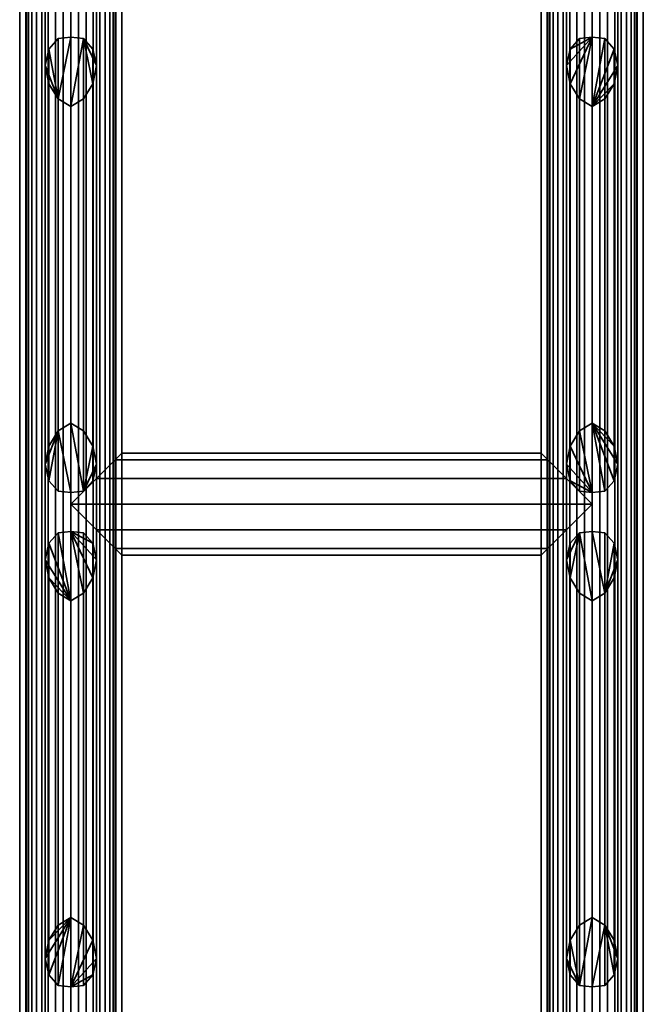
# Model space of a CAD drawing. Units: millimetres. Extents: x -152 to 152, y 0 to 5002.
# Drawn here: x -152 to 152, y 4145 to 4627 of the extents above; entities that cross this region are included whole.
import ezdxf

# ---------------------------------------------------------------- set-up
doc = ezdxf.new("R2010")
doc.units = ezdxf.units.MM
doc.layers.add('Pansy Basement', color=4, linetype='Continuous', lineweight=35)

msp = doc.modelspace()

# ---------------------------------------------------------------- meshes
at = {"layer": 'Pansy Basement'}
mesh = msp.add_polyface(dxfattribs=at)
corners = [(-127.5, 5001, 149.5), (-123.68, 5001, 149.17), (-119.98, 5001, 148.17), (-116.5, 5001, 146.55), (-113.36, 5001, 144.35), (-110.65, 5001, 141.64), (-108.45, 5001, 138.5), (-106.83, 5001, 135.02), (-105.83, 5001, 131.32), (-105.5, 5001, 127.5), (-149.5, 5001, 127.5), (-149.17, 5001, 131.32), (-148.17, 5001, 135.02), (-146.55, 5001, 138.5), (-144.35, 5001, 141.64), (-141.64, 5001, 144.35), (-138.5, 5001, 146.55), (-135.02, 5001, 148.17), (-131.32, 5001, 149.17), (-127.5, 1, 149.5), (-123.68, 1, 149.17), (-119.98, 1, 148.17), (-116.5, 1, 146.55), (-113.36, 1, 144.35), (-110.65, 1, 141.64), (-108.45, 1, 138.5), (-106.83, 1, 135.02), (-105.83, 1, 131.32), (-105.5, 1, 127.5), (-149.5, 1, 127.5), (-149.17, 1, 131.32), (-148.17, 1, 135.02), (-146.55, 1, 138.5), (-144.35, 1, 141.64), (-141.64, 1, 144.35), (-138.5, 1, 146.55), (-135.02, 1, 148.17), (-131.32, 1, 149.17), (-105.83, 5001, 123.68), (-106.83, 5001, 119.98), (-108.45, 5001, 116.5), (-110.65, 5001, 113.36), (-113.36, 5001, 110.65), (-116.5, 5001, 108.45), (-119.98, 5001, 106.83), (-123.68, 5001, 105.83), (-127.5, 5001, 105.5), (-131.32, 5001, 105.83), (-135.02, 5001, 106.83), (-138.5, 5001, 108.45), (-141.64, 5001, 110.65), (-144.35, 5001, 113.36), (-146.55, 5001, 116.5), (-148.17, 5001, 119.98), (-149.17, 5001, 123.68), (-105.83, 1, 123.68), (-106.83, 1, 119.98), (-108.45, 1, 116.5), (-110.65, 1, 113.36), (-113.36, 1, 110.65), (-116.5, 1, 108.45), (-119.98, 1, 106.83), (-123.68, 1, 105.83), (-127.5, 1, 105.5), (-131.32, 1, 105.83), (-135.02, 1, 106.83), (-138.5, 1, 108.45), (-141.64, 1, 110.65), (-144.35, 1, 113.36), (-146.55, 1, 116.5), (-148.17, 1, 119.98), (-149.17, 1, 123.68), (-115, 1, 105.85), (-105.85, 1, 115), (-102.5, 1, 127.5), (-105.85, 1, 140), (-115, 1, 149.15), (-127.5, 1, 152.5), (-140, 1, 149.15), (-149.15, 1, 140), (-152.5, 1, 127.5), (-149.15, 1, 115), (-140, 1, 105.85), (-127.5, 1, 102.5), (-127.5, 5001, 102.5), (-140, 5001, 105.85), (-149.15, 5001, 115), (-152.5, 5001, 127.5), (-149.15, 5001, 140), (-140, 5001, 149.15), (-127.5, 5001, 152.5), (-115, 5001, 149.15), (-105.85, 5001, 140), (-102.5, 5001, 127.5), (-105.85, 5001, 115), (-115, 5001, 105.85)]
mesh.append_faces([[corners[k] for k in face] for face in [(28, 9, 38, 55), (55, 38, 39, 56), (56, 39, 40, 57), (57, 40, 41, 58), (58, 41, 42, 59), (59, 42, 43, 60), (60, 43, 44, 61), (61, 44, 45, 62), (62, 45, 46, 63), (63, 46, 47, 64), (64, 47, 48, 65), (65, 48, 49, 66), (66, 49, 50, 67), (67, 50, 51, 68), (68, 51, 52, 69), (69, 52, 53, 70), (70, 53, 54, 71), (71, 54, 10, 29), (29, 10, 11, 30), (30, 11, 12, 31), (31, 12, 13, 32), (32, 13, 14, 33), (33, 14, 15, 34), (34, 15, 16, 35), (35, 16, 17, 36), (36, 17, 18, 37), (37, 18, 0, 19), (19, 0, 1, 20), (20, 1, 2, 21), (21, 2, 3, 22), (22, 3, 4, 23), (23, 4, 5, 24), (24, 5, 6, 25), (25, 6, 7, 26), (26, 7, 8, 27), (27, 8, 9, 28), (83, 82, 85, 84), (82, 81, 86, 85), (81, 80, 87, 86), (80, 79, 88, 87), (79, 78, 89, 88), (78, 77, 90, 89), (77, 76, 91, 90), (76, 75, 92, 91), (75, 74, 93, 92), (74, 73, 94, 93), (73, 72, 95, 94), (72, 83, 84, 95)]])
mesh.append_faces([[corners[k] for k in face] for face in [(77, 20, 76), (78, 37, 77), (76, 24, 75), (75, 28, 74), (57, 74, 56), (73, 60, 72), (63, 72, 62), (90, 18, 89), (91, 1, 90), (89, 14, 88), (88, 10, 87), (52, 87, 53), (86, 49, 85), (46, 85, 47)]], dxfattribs={"vtx0": -1, "vtx1": -1})
mesh.append_faces([[corners[k] for k in face] for face in [(77, 19, 20), (76, 20, 21), (76, 21, 22), (78, 33, 34), (78, 34, 35), (78, 35, 36), (78, 36, 37), (79, 30, 31), (79, 31, 32), (79, 32, 33), (80, 69, 70), (80, 70, 71), (80, 71, 29), (80, 29, 30), (81, 66, 67), (81, 67, 68), (81, 68, 69), (82, 63, 64), (82, 64, 65), (82, 65, 66), (76, 23, 24), (75, 24, 25), (75, 25, 26), (75, 27, 28), (74, 28, 55), (74, 55, 56), (57, 73, 74), (73, 59, 60), (72, 60, 61), (72, 61, 62), (63, 83, 72), (90, 0, 18), (89, 18, 17), (89, 17, 16), (91, 5, 4), (91, 4, 3), (91, 3, 2), (91, 2, 1), (92, 9, 8), (92, 8, 7), (92, 7, 6), (92, 6, 5), (93, 40, 39), (93, 39, 38), (93, 38, 9), (94, 43, 42), (94, 42, 41), (94, 41, 40), (95, 46, 45), (95, 45, 44), (95, 44, 43), (89, 15, 14), (88, 14, 13), (88, 13, 12), (88, 11, 10), (87, 10, 54), (87, 54, 53), (52, 86, 87), (86, 50, 49), (85, 49, 48), (85, 48, 47), (46, 84, 85)]], dxfattribs={"vtx0": -1, "vtx2": -1})
mesh.append_faces([[corners[k] for k in face] for face in [(37, 19, 77), (78, 79, 33), (79, 80, 30), (80, 81, 69), (81, 82, 66), (82, 83, 63), (22, 23, 76), (26, 27, 75), (57, 58, 73), (58, 59, 73), (1, 0, 90), (91, 92, 5), (92, 93, 9), (93, 94, 40), (94, 95, 43), (95, 84, 46), (16, 15, 89), (12, 11, 88), (52, 51, 86), (51, 50, 86)]], dxfattribs={"vtx1": -1, "vtx2": -1})
mesh = msp.add_polyface(dxfattribs=at)
corners = [(-105.83, 5001, -123.68), (-106.83, 5001, -119.98), (-108.45, 5001, -116.5), (-110.65, 5001, -113.36), (-113.36, 5001, -110.65), (-116.5, 5001, -108.45), (-119.98, 5001, -106.83), (-123.68, 5001, -105.83), (-127.5, 5001, -105.5), (-105.5, 5001, -127.5), (-131.32, 5001, -105.83), (-135.02, 5001, -106.83), (-138.5, 5001, -108.45), (-141.64, 5001, -110.65), (-144.35, 5001, -113.36), (-146.55, 5001, -116.5), (-148.17, 5001, -119.98), (-149.17, 5001, -123.68), (-149.5, 5001, -127.5), (-105.83, 1, -123.68), (-106.83, 1, -119.98), (-108.45, 1, -116.5), (-110.65, 1, -113.36), (-113.36, 1, -110.65), (-116.5, 1, -108.45), (-119.98, 1, -106.83), (-123.68, 1, -105.83), (-127.5, 1, -105.5), (-105.5, 1, -127.5), (-131.32, 1, -105.83), (-135.02, 1, -106.83), (-138.5, 1, -108.45), (-141.64, 1, -110.65), (-144.35, 1, -113.36), (-146.55, 1, -116.5), (-148.17, 1, -119.98), (-149.17, 1, -123.68), (-149.5, 1, -127.5), (-127.5, 5001, -149.5), (-123.68, 5001, -149.17), (-119.98, 5001, -148.17), (-116.5, 5001, -146.55), (-113.36, 5001, -144.35), (-110.65, 5001, -141.64), (-108.45, 5001, -138.5), (-106.83, 5001, -135.02), (-105.83, 5001, -131.32), (-149.17, 5001, -131.32), (-148.17, 5001, -135.02), (-146.55, 5001, -138.5), (-144.35, 5001, -141.64), (-141.64, 5001, -144.35), (-138.5, 5001, -146.55), (-135.02, 5001, -148.17), (-131.32, 5001, -149.17), (-127.5, 1, -149.5), (-123.68, 1, -149.17), (-119.98, 1, -148.17), (-116.5, 1, -146.55), (-113.36, 1, -144.35), (-110.65, 1, -141.64), (-108.45, 1, -138.5), (-106.83, 1, -135.02), (-105.83, 1, -131.32), (-149.17, 1, -131.32), (-148.17, 1, -135.02), (-146.55, 1, -138.5), (-144.35, 1, -141.64), (-141.64, 1, -144.35), (-138.5, 1, -146.55), (-135.02, 1, -148.17), (-131.32, 1, -149.17), (-115, 1, -149.15), (-105.85, 1, -140), (-102.5, 1, -127.5), (-105.85, 1, -115), (-115, 1, -105.85), (-127.5, 1, -102.5), (-140, 1, -105.85), (-149.15, 1, -115), (-152.5, 1, -127.5), (-149.15, 1, -140), (-140, 1, -149.15), (-127.5, 1, -152.5), (-127.5, 5001, -152.5), (-140, 5001, -149.15), (-149.15, 5001, -140), (-152.5, 5001, -127.5), (-149.15, 5001, -115), (-140, 5001, -105.85), (-127.5, 5001, -102.5), (-115, 5001, -105.85), (-105.85, 5001, -115), (-102.5, 5001, -127.5), (-105.85, 5001, -140), (-115, 5001, -149.15)]
mesh.append_faces([[corners[k] for k in face] for face in [(9, 28, 19, 0), (0, 19, 20, 1), (1, 20, 21, 2), (2, 21, 22, 3), (3, 22, 23, 4), (4, 23, 24, 5), (5, 24, 25, 6), (6, 25, 26, 7), (7, 26, 27, 8), (8, 27, 29, 10), (10, 29, 30, 11), (11, 30, 31, 12), (12, 31, 32, 13), (13, 32, 33, 14), (14, 33, 34, 15), (15, 34, 35, 16), (16, 35, 36, 17), (17, 36, 37, 18), (18, 37, 64, 47), (47, 64, 65, 48), (48, 65, 66, 49), (49, 66, 67, 50), (50, 67, 68, 51), (51, 68, 69, 52), (52, 69, 70, 53), (53, 70, 71, 54), (54, 71, 55, 38), (38, 55, 56, 39), (39, 56, 57, 40), (40, 57, 58, 41), (41, 58, 59, 42), (42, 59, 60, 43), (43, 60, 61, 44), (44, 61, 62, 45), (45, 62, 63, 46), (46, 63, 28, 9), (83, 82, 85, 84), (82, 81, 86, 85), (81, 80, 87, 86), (80, 79, 88, 87), (79, 78, 89, 88), (78, 77, 90, 89), (77, 76, 91, 90), (76, 75, 92, 91), (75, 74, 93, 92), (74, 73, 94, 93), (73, 72, 95, 94), (72, 83, 84, 95)]])
mesh.append_faces([[corners[k] for k in face] for face in [(77, 26, 76), (78, 29, 77), (76, 22, 75), (75, 28, 74), (61, 74, 62), (73, 58, 72), (55, 72, 56), (90, 10, 89), (91, 7, 90), (89, 14, 88), (88, 18, 87), (49, 87, 48), (86, 52, 85), (38, 85, 54)]], dxfattribs={"vtx0": -1, "vtx1": -1})
mesh.append_faces([[corners[k] for k in face] for face in [(77, 27, 26), (76, 26, 25), (76, 25, 24), (78, 33, 32), (78, 32, 31), (78, 31, 30), (78, 30, 29), (79, 37, 36), (79, 36, 35), (79, 35, 34), (79, 34, 33), (80, 66, 65), (80, 65, 64), (80, 64, 37), (81, 69, 68), (81, 68, 67), (81, 67, 66), (82, 55, 71), (82, 71, 70), (82, 70, 69), (76, 23, 22), (75, 22, 21), (75, 21, 20), (75, 19, 28), (74, 28, 63), (74, 63, 62), (61, 73, 74), (73, 59, 58), (72, 58, 57), (72, 57, 56), (55, 83, 72), (90, 8, 10), (89, 10, 11), (89, 11, 12), (91, 3, 4), (91, 4, 5), (91, 5, 6), (91, 6, 7), (92, 0, 1), (92, 1, 2), (92, 2, 3), (93, 44, 45), (93, 45, 46), (93, 46, 9), (93, 9, 0), (94, 41, 42), (94, 42, 43), (94, 43, 44), (95, 38, 39), (95, 39, 40), (95, 40, 41), (89, 13, 14), (88, 14, 15), (88, 15, 16), (88, 17, 18), (87, 18, 47), (87, 47, 48), (49, 86, 87), (86, 51, 52), (85, 52, 53), (85, 53, 54), (38, 84, 85)]], dxfattribs={"vtx0": -1, "vtx2": -1})
mesh.append_faces([[corners[k] for k in face] for face in [(29, 27, 77), (78, 79, 33), (79, 80, 37), (80, 81, 66), (81, 82, 69), (82, 83, 55), (24, 23, 76), (20, 19, 75), (61, 60, 73), (60, 59, 73), (7, 8, 90), (91, 92, 3), (92, 93, 0), (93, 94, 44), (94, 95, 41), (95, 84, 38), (12, 13, 89), (16, 17, 88), (49, 50, 86), (50, 51, 86)]], dxfattribs={"vtx1": -1, "vtx2": -1})
mesh = msp.add_polyface(dxfattribs=at)
corners = [(127.5, 5001, -105.5), (131.32, 5001, -105.83), (135.02, 5001, -106.83), (138.5, 5001, -108.45), (141.64, 5001, -110.65), (144.35, 5001, -113.36), (146.55, 5001, -116.5), (148.17, 5001, -119.98), (149.17, 5001, -123.68), (149.5, 5001, -127.5), (105.83, 5001, -123.68), (106.83, 5001, -119.98), (108.45, 5001, -116.5), (110.65, 5001, -113.36), (113.36, 5001, -110.65), (116.5, 5001, -108.45), (119.98, 5001, -106.83), (123.68, 5001, -105.83), (105.5, 5001, -127.5), (127.5, 1, -105.5), (131.32, 1, -105.83), (135.02, 1, -106.83), (138.5, 1, -108.45), (141.64, 1, -110.65), (144.35, 1, -113.36), (146.55, 1, -116.5), (148.17, 1, -119.98), (149.17, 1, -123.68), (149.5, 1, -127.5), (105.83, 1, -123.68), (106.83, 1, -119.98), (108.45, 1, -116.5), (110.65, 1, -113.36), (113.36, 1, -110.65), (116.5, 1, -108.45), (119.98, 1, -106.83), (123.68, 1, -105.83), (105.5, 1, -127.5), (149.17, 5001, -131.32), (148.17, 5001, -135.02), (146.55, 5001, -138.5), (144.35, 5001, -141.64), (141.64, 5001, -144.35), (138.5, 5001, -146.55), (135.02, 5001, -148.17), (131.32, 5001, -149.17), (127.5, 5001, -149.5), (123.68, 5001, -149.17), (119.98, 5001, -148.17), (116.5, 5001, -146.55), (113.36, 5001, -144.35), (110.65, 5001, -141.64), (108.45, 5001, -138.5), (106.83, 5001, -135.02), (105.83, 5001, -131.32), (149.17, 1, -131.32), (148.17, 1, -135.02), (146.55, 1, -138.5), (144.35, 1, -141.64), (141.64, 1, -144.35), (138.5, 1, -146.55), (135.02, 1, -148.17), (131.32, 1, -149.17), (127.5, 1, -149.5), (123.68, 1, -149.17), (119.98, 1, -148.17), (116.5, 1, -146.55), (113.36, 1, -144.35), (110.65, 1, -141.64), (108.45, 1, -138.5), (106.83, 1, -135.02), (105.83, 1, -131.32), (140, 1, -149.15), (149.15, 1, -140), (152.5, 1, -127.5), (149.15, 1, -115), (140, 1, -105.85), (127.5, 1, -102.5), (115, 1, -105.85), (105.85, 1, -115), (102.5, 1, -127.5), (105.85, 1, -140), (115, 1, -149.15), (127.5, 1, -152.5), (127.5, 5001, -152.5), (115, 5001, -149.15), (105.85, 5001, -140), (102.5, 5001, -127.5), (105.85, 5001, -115), (115, 5001, -105.85), (127.5, 5001, -102.5), (140, 5001, -105.85), (149.15, 5001, -115), (152.5, 5001, -127.5), (149.15, 5001, -140), (140, 5001, -149.15)]
mesh.append_faces([[corners[k] for k in face] for face in [(37, 18, 10, 29), (29, 10, 11, 30), (30, 11, 12, 31), (31, 12, 13, 32), (32, 13, 14, 33), (33, 14, 15, 34), (34, 15, 16, 35), (35, 16, 17, 36), (36, 17, 0, 19), (19, 0, 1, 20), (20, 1, 2, 21), (21, 2, 3, 22), (22, 3, 4, 23), (23, 4, 5, 24), (24, 5, 6, 25), (25, 6, 7, 26), (26, 7, 8, 27), (27, 8, 9, 28), (28, 9, 38, 55), (55, 38, 39, 56), (56, 39, 40, 57), (57, 40, 41, 58), (58, 41, 42, 59), (59, 42, 43, 60), (60, 43, 44, 61), (61, 44, 45, 62), (62, 45, 46, 63), (63, 46, 47, 64), (64, 47, 48, 65), (65, 48, 49, 66), (66, 49, 50, 67), (67, 50, 51, 68), (68, 51, 52, 69), (69, 52, 53, 70), (70, 53, 54, 71), (71, 54, 18, 37), (83, 82, 85, 84), (82, 81, 86, 85), (81, 80, 87, 86), (80, 79, 88, 87), (79, 78, 89, 88), (78, 77, 90, 89), (77, 76, 91, 90), (76, 75, 92, 91), (75, 74, 93, 92), (74, 73, 94, 93), (73, 72, 95, 94), (72, 83, 84, 95)]])
mesh.append_faces([[corners[k] for k in face] for face in [(77, 20, 76), (78, 36, 77), (76, 24, 75), (75, 28, 74), (57, 74, 56), (73, 60, 72), (63, 72, 62), (90, 17, 89), (91, 1, 90), (89, 13, 88), (88, 18, 87), (52, 87, 53), (86, 49, 85), (46, 85, 47)]], dxfattribs={"vtx0": -1, "vtx1": -1})
mesh.append_faces([[corners[k] for k in face] for face in [(77, 19, 20), (76, 20, 21), (76, 21, 22), (78, 32, 33), (78, 33, 34), (78, 34, 35), (78, 35, 36), (79, 37, 29), (79, 29, 30), (79, 30, 31), (79, 31, 32), (80, 69, 70), (80, 70, 71), (80, 71, 37), (81, 66, 67), (81, 67, 68), (81, 68, 69), (82, 63, 64), (82, 64, 65), (82, 65, 66), (76, 23, 24), (75, 24, 25), (75, 25, 26), (75, 27, 28), (74, 28, 55), (74, 55, 56), (57, 73, 74), (73, 59, 60), (72, 60, 61), (72, 61, 62), (63, 83, 72), (90, 0, 17), (89, 17, 16), (89, 16, 15), (91, 5, 4), (91, 4, 3), (91, 3, 2), (91, 2, 1), (92, 8, 7), (92, 7, 6), (92, 6, 5), (93, 40, 39), (93, 39, 38), (93, 38, 9), (93, 9, 8), (94, 43, 42), (94, 42, 41), (94, 41, 40), (95, 46, 45), (95, 45, 44), (95, 44, 43), (89, 14, 13), (88, 13, 12), (88, 12, 11), (88, 10, 18), (87, 18, 54), (87, 54, 53), (52, 86, 87), (86, 50, 49), (85, 49, 48), (85, 48, 47), (46, 84, 85)]], dxfattribs={"vtx0": -1, "vtx2": -1})
mesh.append_faces([[corners[k] for k in face] for face in [(36, 19, 77), (78, 79, 32), (79, 80, 37), (80, 81, 69), (81, 82, 66), (82, 83, 63), (22, 23, 76), (26, 27, 75), (57, 58, 73), (58, 59, 73), (1, 0, 90), (91, 92, 5), (92, 93, 8), (93, 94, 40), (94, 95, 43), (95, 84, 46), (15, 14, 89), (11, 10, 88), (52, 51, 86), (51, 50, 86)]], dxfattribs={"vtx1": -1, "vtx2": -1})
mesh = msp.add_polyface(dxfattribs=at)
corners = [(149.5, 5001, 127.5), (149.17, 5001, 131.32), (148.17, 5001, 135.02), (146.55, 5001, 138.5), (144.35, 5001, 141.64), (141.64, 5001, 144.35), (138.5, 5001, 146.55), (135.02, 5001, 148.17), (131.32, 5001, 149.17), (127.5, 5001, 149.5), (123.68, 5001, 149.17), (119.98, 5001, 148.17), (116.5, 5001, 146.55), (113.36, 5001, 144.35), (110.65, 5001, 141.64), (108.45, 5001, 138.5), (106.83, 5001, 135.02), (105.83, 5001, 131.32), (105.5, 5001, 127.5), (149.5, 1, 127.5), (149.17, 1, 131.32), (148.17, 1, 135.02), (146.55, 1, 138.5), (144.35, 1, 141.64), (141.64, 1, 144.35), (138.5, 1, 146.55), (135.02, 1, 148.17), (131.32, 1, 149.17), (127.5, 1, 149.5), (123.68, 1, 149.17), (119.98, 1, 148.17), (116.5, 1, 146.55), (113.36, 1, 144.35), (110.65, 1, 141.64), (108.45, 1, 138.5), (106.83, 1, 135.02), (105.83, 1, 131.32), (105.5, 1, 127.5), (127.5, 5001, 105.5), (131.32, 5001, 105.83), (135.02, 5001, 106.83), (138.5, 5001, 108.45), (141.64, 5001, 110.65), (144.35, 5001, 113.36), (146.55, 5001, 116.5), (148.17, 5001, 119.98), (149.17, 5001, 123.68), (105.83, 5001, 123.68), (106.83, 5001, 119.98), (108.45, 5001, 116.5), (110.65, 5001, 113.36), (113.36, 5001, 110.65), (116.5, 5001, 108.45), (119.98, 5001, 106.83), (123.68, 5001, 105.83), (127.5, 1, 105.5), (131.32, 1, 105.83), (135.02, 1, 106.83), (138.5, 1, 108.45), (141.64, 1, 110.65), (144.35, 1, 113.36), (146.55, 1, 116.5), (148.17, 1, 119.98), (149.17, 1, 123.68), (105.83, 1, 123.68), (106.83, 1, 119.98), (108.45, 1, 116.5), (110.65, 1, 113.36), (113.36, 1, 110.65), (116.5, 1, 108.45), (119.98, 1, 106.83), (123.68, 1, 105.83), (140, 1, 105.85), (149.15, 1, 115), (152.5, 1, 127.5), (149.15, 1, 140), (140, 1, 149.15), (127.5, 1, 152.5), (115, 1, 149.15), (105.85, 1, 140), (102.5, 1, 127.5), (105.85, 1, 115), (115, 1, 105.85), (127.5, 1, 102.5), (127.5, 5001, 102.5), (115, 5001, 105.85), (105.85, 5001, 115), (102.5, 5001, 127.5), (105.85, 5001, 140), (115, 5001, 149.15), (127.5, 5001, 152.5), (140, 5001, 149.15), (149.15, 5001, 140), (152.5, 5001, 127.5), (149.15, 5001, 115), (140, 5001, 105.85)]
mesh.append_faces([[corners[k] for k in face] for face in [(18, 37, 64, 47), (47, 64, 65, 48), (48, 65, 66, 49), (49, 66, 67, 50), (50, 67, 68, 51), (51, 68, 69, 52), (52, 69, 70, 53), (53, 70, 71, 54), (54, 71, 55, 38), (38, 55, 56, 39), (39, 56, 57, 40), (40, 57, 58, 41), (41, 58, 59, 42), (42, 59, 60, 43), (43, 60, 61, 44), (44, 61, 62, 45), (45, 62, 63, 46), (46, 63, 19, 0), (0, 19, 20, 1), (1, 20, 21, 2), (2, 21, 22, 3), (3, 22, 23, 4), (4, 23, 24, 5), (5, 24, 25, 6), (6, 25, 26, 7), (7, 26, 27, 8), (8, 27, 28, 9), (9, 28, 29, 10), (10, 29, 30, 11), (11, 30, 31, 12), (12, 31, 32, 13), (13, 32, 33, 14), (14, 33, 34, 15), (15, 34, 35, 16), (16, 35, 36, 17), (17, 36, 37, 18), (83, 82, 85, 84), (82, 81, 86, 85), (81, 80, 87, 86), (80, 79, 88, 87), (79, 78, 89, 88), (78, 77, 90, 89), (77, 76, 91, 90), (76, 75, 92, 91), (75, 74, 93, 92), (74, 73, 94, 93), (73, 72, 95, 94), (72, 83, 84, 95)]])
mesh.append_faces([[corners[k] for k in face] for face in [(77, 27, 76), (78, 29, 77), (76, 23, 75), (75, 19, 74), (61, 74, 62), (73, 58, 72), (55, 72, 56), (90, 10, 89), (91, 8, 90), (89, 14, 88), (88, 18, 87), (49, 87, 48), (86, 52, 85), (38, 85, 54)]], dxfattribs={"vtx0": -1, "vtx1": -1})
mesh.append_faces([[corners[k] for k in face] for face in [(77, 28, 27), (76, 27, 26), (76, 26, 25), (78, 33, 32), (78, 32, 31), (78, 31, 30), (78, 30, 29), (79, 36, 35), (79, 35, 34), (79, 34, 33), (80, 66, 65), (80, 65, 64), (80, 64, 37), (80, 37, 36), (81, 69, 68), (81, 68, 67), (81, 67, 66), (82, 55, 71), (82, 71, 70), (82, 70, 69), (76, 24, 23), (75, 23, 22), (75, 22, 21), (75, 20, 19), (74, 19, 63), (74, 63, 62), (61, 73, 74), (73, 59, 58), (72, 58, 57), (72, 57, 56), (55, 83, 72), (90, 9, 10), (89, 10, 11), (89, 11, 12), (91, 4, 5), (91, 5, 6), (91, 6, 7), (91, 7, 8), (92, 0, 1), (92, 1, 2), (92, 2, 3), (92, 3, 4), (93, 44, 45), (93, 45, 46), (93, 46, 0), (94, 41, 42), (94, 42, 43), (94, 43, 44), (95, 38, 39), (95, 39, 40), (95, 40, 41), (89, 13, 14), (88, 14, 15), (88, 15, 16), (88, 17, 18), (87, 18, 47), (87, 47, 48), (49, 86, 87), (86, 51, 52), (85, 52, 53), (85, 53, 54), (38, 84, 85)]], dxfattribs={"vtx0": -1, "vtx2": -1})
mesh.append_faces([[corners[k] for k in face] for face in [(29, 28, 77), (78, 79, 33), (79, 80, 36), (80, 81, 66), (81, 82, 69), (82, 83, 55), (25, 24, 76), (21, 20, 75), (61, 60, 73), (60, 59, 73), (8, 9, 90), (91, 92, 4), (92, 93, 0), (93, 94, 44), (94, 95, 41), (95, 84, 38), (12, 13, 89), (16, 17, 88), (49, 50, 86), (50, 51, 86)]], dxfattribs={"vtx1": -1, "vtx2": -1})
mesh = msp.add_polyface(dxfattribs=at)
corners = [(-127.5, 4618.18, -102.5), (-115, 4604.27, -105.85), (-127.5, 4584.18, -102.5), (-140, 4604.27, -105.85), (-121.25, 4617.44, -104.17), (-116.67, 4612.35, -105.4), (-116.67, 4595.35, -105.4), (-121.25, 4588, -104.17), (-138.33, 4612.35, -105.4), (-133.75, 4617.44, -104.17), (-133.75, 4588, -104.17), (-138.33, 4595.35, -105.4), (-138.33, 4418.08, 105.4), (-133.75, 4425.44, 104.17), (-127.5, 4429.26, 102.5), (-121.25, 4425.44, 104.17), (-116.67, 4418.08, 105.4), (-115, 4409.17, 105.85), (-116.67, 4401.09, 105.4), (-121.25, 4395.99, 104.17), (-127.5, 4395.26, 102.5), (-133.75, 4395.99, 104.17), (-138.33, 4401.09, 105.4), (-140, 4409.17, 105.85)]
mesh.append_faces([[corners[k] for k in face] for face in [(8, 12, 13, 9), (9, 13, 14, 0), (0, 14, 15, 4), (4, 15, 16, 5), (5, 16, 17, 1), (1, 17, 18, 6), (6, 18, 19, 7), (7, 19, 20, 2), (2, 20, 21, 10), (10, 21, 22, 11), (11, 22, 23, 3), (3, 23, 12, 8)]])
mesh.append_faces([[corners[k] for k in face] for face in [(4, 2, 0), (10, 0, 2), (19, 14, 20), (13, 20, 14)]], dxfattribs={"vtx0": -1})
mesh.append_faces([[corners[k] for k in face] for face in [(4, 1, 6), (4, 6, 7), (4, 7, 2), (10, 3, 8), (10, 8, 9), (10, 9, 0), (19, 17, 16), (19, 16, 15), (19, 15, 14), (13, 23, 22), (13, 22, 21), (13, 21, 20)]], dxfattribs={"vtx0": -1, "vtx2": -1})
mesh.append_faces([[corners[k] for k in face] for face in [(4, 5, 1), (10, 11, 3), (19, 18, 17), (13, 12, 23)]], dxfattribs={"vtx2": -1})
mesh = msp.add_polyface(dxfattribs=at)
corners = [(127.5, 4618.18, -102.5), (115, 4604.27, -105.85), (127.5, 4584.18, -102.5), (140, 4604.27, -105.85), (121.25, 4617.44, -104.17), (116.67, 4612.35, -105.4), (116.67, 4595.35, -105.4), (121.25, 4588, -104.17), (138.33, 4612.35, -105.4), (133.75, 4617.44, -104.17), (133.75, 4588, -104.17), (138.33, 4595.35, -105.4), (138.33, 4418.08, 105.4), (133.75, 4425.44, 104.17), (127.5, 4429.26, 102.5), (121.25, 4425.44, 104.17), (116.67, 4418.08, 105.4), (115, 4409.17, 105.85), (116.67, 4401.09, 105.4), (121.25, 4395.99, 104.17), (127.5, 4395.26, 102.5), (133.75, 4395.99, 104.17), (138.33, 4401.09, 105.4), (140, 4409.17, 105.85)]
mesh.append_faces([[corners[k] for k in face] for face in [(9, 13, 12, 8), (0, 14, 13, 9), (4, 15, 14, 0), (5, 16, 15, 4), (1, 17, 16, 5), (6, 18, 17, 1), (7, 19, 18, 6), (2, 20, 19, 7), (10, 21, 20, 2), (11, 22, 21, 10), (3, 23, 22, 11), (8, 12, 23, 3)]])
mesh.append_faces([[corners[k] for k in face] for face in [(0, 5, 4), (2, 11, 10), (20, 18, 19), (14, 12, 13)]], dxfattribs={"vtx0": -1})
mesh.append_faces([[corners[k] for k in face] for face in [(0, 7, 6), (0, 6, 1), (0, 1, 5), (2, 9, 8), (2, 8, 3), (2, 3, 11), (20, 15, 16), (20, 16, 17), (20, 17, 18), (14, 21, 22), (14, 22, 23), (14, 23, 12)]], dxfattribs={"vtx0": -1, "vtx2": -1})
mesh.append_faces([[corners[k] for k in face] for face in [(0, 2, 7), (2, 0, 9), (20, 14, 15), (14, 20, 21)]], dxfattribs={"vtx2": -1})
mesh = msp.add_polyface(dxfattribs=at)
corners = [(105.85, 4367.98, -115), (115, 4377.13, -105.85), (115, 4402.13, -105.85), (102.5, 4364.63, -127.5), (105.85, 4411.28, -115), (102.5, 4414.63, -127.5), (115, 4402.13, -149.15), (115, 4377.13, -149.15), (105.85, 4367.98, -140), (105.85, 4411.28, -140), (-105.85, 4367.98, -115), (-115, 4377.13, -105.85), (-127.5, 4389.63, -102.5), (127.5, 4389.63, -102.5), (-115, 4402.13, -105.85), (-105.85, 4411.28, -115), (-102.5, 4414.63, -127.5), (-105.85, 4411.28, -140), (-115, 4402.13, -149.15), (-127.5, 4389.63, -152.5), (127.5, 4389.63, -152.5), (-115, 4377.13, -149.15), (-105.85, 4367.98, -140), (-102.5, 4364.63, -127.5)]
mesh.append_faces([[corners[k] for k in face] for face in [(1, 11, 10, 0), (13, 12, 11, 1), (2, 14, 12, 13), (4, 15, 14, 2), (5, 16, 15, 4), (9, 17, 16, 5), (6, 18, 17, 9), (20, 19, 18, 6), (7, 21, 19, 20), (8, 22, 21, 7), (3, 23, 22, 8), (0, 10, 23, 3), (6, 7, 20), (9, 8, 7, 6), (5, 3, 8, 9), (4, 0, 3, 5), (2, 1, 0, 4), (1, 2, 13), (14, 11, 12), (15, 10, 11, 14), (16, 23, 10, 15), (17, 22, 23, 16), (18, 21, 22, 17), (21, 18, 19)]])
mesh = msp.add_polyface(dxfattribs=at)
corners = [(105.85, 4367.98, 140), (115, 4377.13, 149.15), (115, 4402.13, 149.15), (102.5, 4364.63, 127.5), (105.85, 4411.28, 140), (102.5, 4414.63, 127.5), (115, 4402.13, 105.85), (115, 4377.13, 105.85), (105.85, 4367.98, 115), (105.85, 4411.28, 115), (-105.85, 4367.98, 140), (-115, 4377.13, 149.15), (-127.5, 4389.63, 152.5), (127.5, 4389.63, 152.5), (-115, 4402.13, 149.15), (-105.85, 4411.28, 140), (-102.5, 4414.63, 127.5), (-105.85, 4411.28, 115), (-115, 4402.13, 105.85), (-127.5, 4389.63, 102.5), (127.5, 4389.63, 102.5), (-115, 4377.13, 105.85), (-105.85, 4367.98, 115), (-102.5, 4364.63, 127.5)]
mesh.append_faces([[corners[k] for k in face] for face in [(1, 11, 10, 0), (13, 12, 11, 1), (2, 14, 12, 13), (4, 15, 14, 2), (5, 16, 15, 4), (9, 17, 16, 5), (6, 18, 17, 9), (20, 19, 18, 6), (7, 21, 19, 20), (8, 22, 21, 7), (3, 23, 22, 8), (0, 10, 23, 3), (6, 7, 20), (9, 8, 7, 6), (5, 3, 8, 9), (4, 0, 3, 5), (2, 1, 0, 4), (1, 2, 13), (14, 11, 12), (15, 10, 11, 14), (16, 23, 10, 15), (17, 22, 23, 16), (18, 21, 22, 17), (21, 18, 19)]])
mesh = msp.add_polyface(dxfattribs=at)
corners = [(-127.5, 4153.39, -102.5), (-115, 4167.3, -105.85), (-127.5, 4187.39, -102.5), (-140, 4167.3, -105.85), (-121.25, 4154.13, -104.17), (-116.67, 4159.22, -105.4), (-116.67, 4176.22, -105.4), (-121.25, 4183.57, -104.17), (-138.33, 4159.22, -105.4), (-133.75, 4154.13, -104.17), (-133.75, 4183.57, -104.17), (-138.33, 4176.22, -105.4), (-138.33, 4353.49, 105.4), (-133.75, 4346.14, 104.17), (-127.5, 4342.31, 102.5), (-121.25, 4346.14, 104.17), (-116.67, 4353.49, 105.4), (-115, 4362.4, 105.85), (-116.67, 4370.49, 105.4), (-121.25, 4375.58, 104.17), (-127.5, 4376.31, 102.5), (-133.75, 4375.58, 104.17), (-138.33, 4370.49, 105.4), (-140, 4362.4, 105.85)]
mesh.append_faces([[corners[k] for k in face] for face in [(9, 13, 12, 8), (0, 14, 13, 9), (4, 15, 14, 0), (5, 16, 15, 4), (1, 17, 16, 5), (6, 18, 17, 1), (7, 19, 18, 6), (2, 20, 19, 7), (10, 21, 20, 2), (11, 22, 21, 10), (3, 23, 22, 11), (8, 12, 23, 3)]])
mesh.append_faces([[corners[k] for k in face] for face in [(0, 5, 4), (2, 11, 10), (20, 18, 19), (14, 12, 13)]], dxfattribs={"vtx0": -1})
mesh.append_faces([[corners[k] for k in face] for face in [(0, 7, 6), (0, 6, 1), (0, 1, 5), (2, 9, 8), (2, 8, 3), (2, 3, 11), (20, 15, 16), (20, 16, 17), (20, 17, 18), (14, 21, 22), (14, 22, 23), (14, 23, 12)]], dxfattribs={"vtx0": -1, "vtx2": -1})
mesh.append_faces([[corners[k] for k in face] for face in [(0, 2, 7), (2, 0, 9), (20, 14, 15), (14, 20, 21)]], dxfattribs={"vtx2": -1})
mesh = msp.add_polyface(dxfattribs=at)
corners = [(127.5, 4153.39, -102.5), (115, 4167.3, -105.85), (127.5, 4187.39, -102.5), (140, 4167.3, -105.85), (121.25, 4154.13, -104.17), (116.67, 4159.22, -105.4), (116.67, 4176.22, -105.4), (121.25, 4183.57, -104.17), (138.33, 4159.22, -105.4), (133.75, 4154.13, -104.17), (133.75, 4183.57, -104.17), (138.33, 4176.22, -105.4), (138.33, 4353.49, 105.4), (133.75, 4346.14, 104.17), (127.5, 4342.31, 102.5), (121.25, 4346.14, 104.17), (116.67, 4353.49, 105.4), (115, 4362.4, 105.85), (116.67, 4370.49, 105.4), (121.25, 4375.58, 104.17), (127.5, 4376.31, 102.5), (133.75, 4375.58, 104.17), (138.33, 4370.49, 105.4), (140, 4362.4, 105.85)]
mesh.append_faces([[corners[k] for k in face] for face in [(8, 12, 13, 9), (9, 13, 14, 0), (0, 14, 15, 4), (4, 15, 16, 5), (5, 16, 17, 1), (1, 17, 18, 6), (6, 18, 19, 7), (7, 19, 20, 2), (2, 20, 21, 10), (10, 21, 22, 11), (11, 22, 23, 3), (3, 23, 12, 8)]])
mesh.append_faces([[corners[k] for k in face] for face in [(4, 2, 0), (10, 0, 2), (19, 14, 20), (13, 20, 14)]], dxfattribs={"vtx0": -1})
mesh.append_faces([[corners[k] for k in face] for face in [(4, 1, 6), (4, 6, 7), (4, 7, 2), (10, 3, 8), (10, 8, 9), (10, 9, 0), (19, 17, 16), (19, 16, 15), (19, 15, 14), (13, 23, 22), (13, 22, 21), (13, 21, 20)]], dxfattribs={"vtx0": -1, "vtx2": -1})
mesh.append_faces([[corners[k] for k in face] for face in [(4, 5, 1), (10, 11, 3), (19, 18, 17), (13, 12, 23)]], dxfattribs={"vtx2": -1})

doc.saveas('drawing.dxf')
